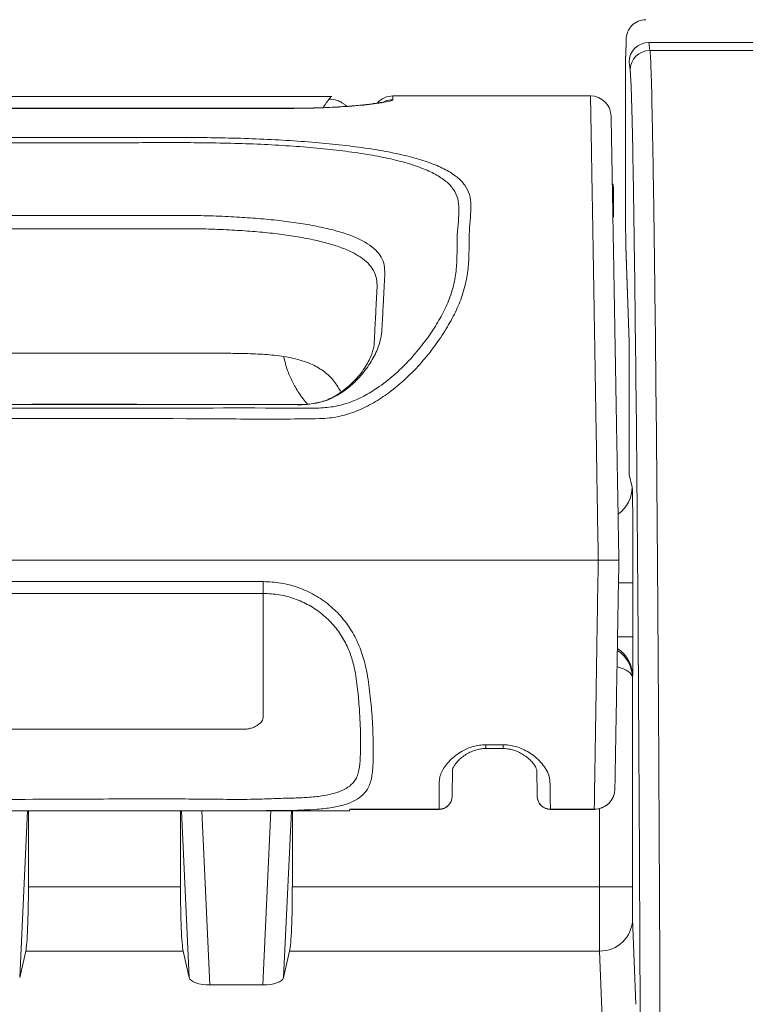
# Model space of a CAD drawing. Units: millimetres. Extents: x 0 to 3879, y 0 to 1540.
# Drawn here: x 1157 to 1185, y 582 to 621 of the extents above; entities that cross this region are included whole.
import ezdxf

# ---------------------------------------------------------------- set-up
doc = ezdxf.new("R2010")
doc.units = ezdxf.units.MM
doc.header["$LTSCALE"] = 5.5
doc.layers.add('AM_5', color=3, linetype='Continuous', lineweight=25)
doc.layers.add('TK1', color=7, linetype='Continuous', lineweight=25)
doc.styles.get("Standard").update_dxf_attribs({"font": 'ISOCP.SHX', "bigfont": 'EXTFONT.SHX'})
doc.dimstyles.new('AM_JIS$0', dxfattribs={"dimtxt": 3.5, "dimasz": 2.5, "dimexe": 1, "dimexo": 1, "dimgap": 1.5, "dimtad": 3, "dimdsep": 46, "dimtxsty": 'STANDARD', "dimblk": 'OPEN30', "dimcen": 0, "dimclrd": 256, "dimclre": 256, "dimclrt": 2, "dimadec": 0, "dimazin": 2, "dimtp": 0.1, "dimtm": 0.1, "dimtfac": 0.71, "dimtmove": 0, "dimatfit": 3, "dimldrblk": 'OPEN30', "dimfxl": 1, "dimlwd": -1, "dimlwe": -1, "dimarcsym": 0})

# ---------------------------------------------------------------- blocks, each defined once
blk = doc.blocks.new('_Open30')
at = {"color": 0, "linetype": 'ByBlock', "lineweight": -2}
for p, q in [((-1, 0.2679), (0, 0)), ((0, 0), (-1, -0.2679)), ((0, 0), (-1, 0))]:
    blk.add_line(p, q, dxfattribs=at)
blk = doc.blocks.new('*D7')
at = {"layer": 'AM_5', "linetype": 'ByBlock'}
for p, q in [((1063.796, 587.295), (1063.796, 746.923)), ((1490.796, 587.295), (1490.796, 746.923)), ((1077.546, 741.423), (1477.046, 741.423))]:
    blk.add_line(p, q, dxfattribs=at)
at = {"layer": 'Defpoints', "color": 0}
for p in [(1490.796, 741.423), (1063.796, 581.795), (1490.796, 581.795)]:
    blk.add_point(p, dxfattribs=at)
at = {"layer": 'AM_5', "xscale": 13.75, "yscale": 13.75, "zscale": 13.75, "rotation": 180}
blk.add_blockref('_Open30', (1063.796, 741.423), dxfattribs=at)
at = {"layer": 'AM_5', "xscale": 13.75, "yscale": 13.75, "zscale": 13.75}
blk.add_blockref('_Open30', (1490.796, 741.423), dxfattribs=at)
at = {"layer": 'AM_5', "color": 2, "insert": (1277.296, 759.3), "char_height": 19.25, "attachment_point": 5}
blk.add_mtext('427', dxfattribs=at)

msp = doc.modelspace()

# ---------------------------------------------------------------- linework, layer by layer
at = {"layer": 'TK1', "color": 7, "linetype": 'Continuous', "lineweight": 15}
for p, q in [((1181.0314, 619.7068), (1181.0313, 619.7068)), ((1181.0314, 619.7068), (1181.0761, 619.3932)), ((1181.0314, 619.7068), (1223.6616, 619.7068)), ((1186.9216, 619.3932), (1181.0761, 619.3932)), ((1180.1254, 618.987), (1180.1254, 614.1555)), ((1180.3071, 618.6256), (1180.2623, 618.9394)), ((1168.7225, 617.6123), (1140.7868, 617.6123)), ((1178.7671, 617.63), (1171.0924, 617.63)), ((1171.0924, 617.6163), (1171.0924, 617.6144)), ((1167.1088, 617.1488), (1142.4004, 617.1488)), ((1167.1088, 617.146), (1142.4004, 617.146)), ((1179.6561, 614.0301), (1179.6659, 612.9117)), ((1154.7546, 612.9809), (1161.6259, 612.9809)), ((1161.6259, 612.9809), (1162.9088, 612.9807)), ((1162.9139, 612.4632), (1161.6246, 612.4634)), ((1180.1411, 611.8026), (1180.2627, 608.0713)), ((1180.1411, 611.8026), (1180.1415, 611.7775)), ((1180.1415, 611.7775), (1180.2627, 608.0578)), ((1180.2627, 608.0713), (1180.2627, 602.9155)), ((1162.6604, 607.6257), (1146.8489, 607.6257)), ((1162.6604, 607.6257), (1164.1953, 607.6257)), ((1165.5919, 605.6313), (1164.6937, 605.6313)), ((1166.5058, 605.6313), (1165.5919, 605.6313)), ((1167.3736, 605.6307), (1166.5058, 605.6313)), ((1180.2627, 602.9155), (1180.3856, 602.4234)), ((1179.0679, 599.5824), (1130.4413, 599.5824)), ((1143.4584, 598.7518), (1166.0509, 598.7518)), ((1180.4169, 598.7084), (1180.4169, 596.6078)), ((1166.0508, 598.292), (1143.4584, 598.292)), ((1180.404, 595.0705), (1180.3923, 595.0239)), ((1180.3923, 595.0239), (1180.3923, 586.8847)), ((1154.7546, 593.0084), (1165.2497, 593.0084)), ((1174.696, 592.4092), (1175.3731, 592.4092)), ((1174.696, 592.2605), (1175.3731, 592.2605)), ((1176.6962, 590.4005), (1176.6962, 590.4013)), ((1163.7893, 589.8452), (1148.9633, 589.8452)), ((1156.927, 586.8847), (1156.927, 589.8452)), ((1162.8368, 589.8452), (1162.8368, 586.8847)), ((1169.4088, 589.8452), (1164.952, 589.8452)), ((1167.1815, 589.8452), (1167.1815, 586.8847)), ((1169.4088, 589.8452), (1169.4119, 589.9041)), ((1169.4115, 589.8968), (1172.8809, 589.8968)), ((1169.4119, 589.9041), (1172.8809, 589.9041)), ((1177.2088, 589.9041), (1178.9129, 589.9041)), ((1177.2089, 589.8968), (1178.9128, 589.8968)), ((1156.927, 586.8847), (1162.8368, 586.8847)), ((1167.1815, 586.8847), (1179.1106, 586.8847)), ((1179.1106, 586.8847), (1180.3923, 586.8847)), ((1180.401, 585.6357), (1180.5264, 582.3196)), ((1156.5888, 583.3564), (1156.8228, 584.3867)), ((1162.9409, 584.3867), (1156.8228, 584.3867)), ((1163.175, 583.3564), (1162.9409, 584.3867)), ((1166.8433, 583.3564), (1167.0773, 584.3867)), ((1179.1192, 584.3867), (1167.0773, 584.3867)), ((1179.2447, 581.0706), (1179.1192, 584.3867)), ((1166.0385, 583.0708), (1163.9797, 583.0708))]:
    msp.add_line(p, q, dxfattribs=at)
at = {"layer": 'TK1', "color": 8, "linetype": 'Continuous', "lineweight": 15}
for p, q in [((1167.1088, 617.1488), (1167.1088, 617.146)), ((1164.6937, 605.633), (1164.6937, 605.6313)), ((1165.5919, 605.633), (1165.5919, 605.6313)), ((1166.5058, 605.6331), (1166.5058, 605.6313)), ((1167.3737, 605.6324), (1167.3736, 605.6307)), ((1180.4169, 598.7084), (1179.8671, 598.7084)), ((1180.4169, 596.6078), (1179.8309, 596.6078)), ((1174.696, 592.4092), (1174.696, 592.2605)), ((1175.3731, 592.4092), (1175.3731, 592.2605)), ((1156.889, 589.8452), (1156.5888, 583.3564)), ((1163.175, 583.3564), (1162.8747, 589.8452)), ((1163.6663, 589.8452), (1163.9797, 583.0708)), ((1166.0385, 583.0708), (1166.3519, 589.8452)), ((1167.1435, 589.8452), (1166.8433, 583.3564)), ((1172.8809, 589.8968), (1172.8809, 589.9041)), ((1177.2088, 589.9041), (1177.2089, 589.8968)), ((1178.9128, 589.8968), (1178.9129, 589.9041)), ((1179.1106, 586.8847), (1179.1106, 589.9216))]:
    msp.add_line(p, q, dxfattribs=at)
at = {"layer": 'TK1', "color": 7, "linetype": 'Continuous', "lineweight": 15, "flags": 128}
for points in [[(1180.1528, 619.8167), (1180.1477, 619.6626), (1180.1373, 619.3464), (1180.1254, 618.987)], [(1180.1532, 619.8432), (1180.1482, 619.691), (1180.1257, 619.0108)], [(1161.6246, 612.4634), (1158.1901, 612.4634), (1154.7546, 612.4634)], [(1164.6937, 605.6313), (1163.9246, 605.6313), (1159.7242, 605.6313), (1154.7546, 605.6313)]]:
    msp.add_lwpolyline(points, dxfattribs=at)
at = {"layer": 'TK1', "color": 8, "linetype": 'Continuous', "lineweight": 15, "flags": 128}
msp.add_lwpolyline([(1170.3273, 617.3288), (1170.336, 617.33), (1170.4416, 617.3352)], dxfattribs=at)
at = {"layer": 'TK1', "color": 7, "linetype": 'Continuous', "lineweight": 15}
for centre, radius, start, end in [((1181.0759, 618.6244), 0.7688, 89.9836, 179.91098), ((1171.0925, 616.828), 0.8012, 90.16515, 138.29569), ((1178.7669, 616.8288), 0.8011, 1.04057, 90.10038), ((1178.9159, 590.7022), 0.7982, 269.78415, 358.79957), ((1178.9128, 590.6979), 0.8011, 270.0897, 359), ((1172.8828, 590.4149), 0.5109, 269.79053, 359.29636), ((1172.8809, 590.4095), 0.5127, 270.16758, 359.5), ((1177.2069, 590.4149), 0.5108, 181.2013, 270.21443), ((1177.2089, 590.4095), 0.5127, 181, 270.38715), ((1179.1325, 585.6552), 1.2686, 269.39923, 359.11696)]:
    msp.add_arc(centre, radius, start, end, dxfattribs=at)
at = {"layer": 'TK1', "color": 8, "linetype": 'Continuous', "lineweight": 15}
for centre, radius, start, end in [((1171.0912, 616.6821), 0.8018, 89.99749, 113.71572), ((1179.1044, 602.424), 1.2813, 305.62126, 359.97437), ((1179.1226, 595.0699), 1.2814, 0.02763, 56.88649)]:
    msp.add_arc(centre, radius, start, end, dxfattribs=at)
at = {"layer": 'TK1', "color": 7, "linetype": 'Continuous', "lineweight": 15}
for centre, major_axis, ratio, start_param, end_param in [((1181.0313, 618.9394), (0.7623, 0.1019), 0.9978303, 1.4381771, 3.0083647), ((1178.6307, 614.0211), (-0.009, 1.0337), 0.9919389, 4.712389, 4.8946317), ((1180.3845, 598.7084), (0, 3.7173), 0.0087269, 4.712389, 6.2482787), ((1180.4035, 596.6078), (0, 1.5382), 0.0087269, 3.1764992, 4.712389), ((1156.7926, 586.8847), (0, 2.5636), 0.0524078, 3.3683401, 4.712389), ((1162.9711, 586.8847), (0, 2.5636), 0.0524078, 1.5707963, 2.9148452), ((1167.0471, 586.8847), (0, 2.5636), 0.0524078, 3.3683401, 4.712389), ((1179.1218, 586.8847), (0, 2.5636), 0.0043634, 1.5707963, 2.9148452), ((1180.4035, 586.8847), (0, 1.2818), 0.0087269, 1.5707963, 2.9148452), ((1163.9424, 583.368), (0.7704, -0.0169), 0.3851705, 3.2377161, 4.7692674), ((1166.0758, 583.368), (0.7704, 0.0169), 0.3851705, 4.6555105, 6.1870618)]:
    msp.add_ellipse(centre, major_axis=major_axis, ratio=ratio, start_param=start_param, end_param=end_param, dxfattribs=at)
at = {"layer": 'TK1', "color": 8, "linetype": 'Continuous', "lineweight": 15}
for centre, major_axis, ratio, start_param, end_param in [((1178.6307, 614.0211), (1.0254, 0.0089), 0.2847584, 0, 0.1770763), ((1179.1106, 595.0239), (1.2718, -0.1623), 0.9854793, 0.1287746, 1.1084088), ((1179.1106, 595.0239), (1.2818, -0.0051), 0.3862562, 0.010257, 0.9952132)]:
    msp.add_ellipse(centre, major_axis=major_axis, ratio=ratio, start_param=start_param, end_param=end_param, dxfattribs=at)
at = {"layer": 'TK1', "color": 7, "linetype": 'Continuous', "lineweight": 15}
for points, knots in [([(1180.9155, 620.5928), (1180.8137, 620.592), (1180.714, 620.571), (1180.5286, 620.4917), (1180.444, 620.4335), (1180.3039, 620.2901), (1180.2477, 620.2039), (1180.1725, 620.0187), (1180.1527, 619.9166), (1180.1528, 619.8167)], [0, 0, 0, 0, 0.25, 0.25, 0.5, 0.5, 0.75, 0.75, 1, 1, 1, 1]), ([(1181.0761, 619.3932), (1181.0782, 619.3782), (1181.0803, 619.3596), (1181.0845, 619.3158), (1181.0907, 619.2403), (1181.097, 619.1355), (1181.1093, 618.8888), (1181.1176, 618.6742), (1181.142, 617.9005), (1181.1577, 617.2205), (1181.1883, 615.632), (1181.2033, 614.7229), (1181.2253, 613.2459), (1181.2326, 612.7349), (1181.2469, 611.6868), (1181.2539, 611.1483), (1181.2886, 608.3819), (1181.3144, 605.9325), (1181.3503, 601.8854), (1181.3617, 600.4743), (1181.3782, 598.2632), (1181.3836, 597.5104), (1181.3941, 595.9732), (1181.3992, 595.1868), (1181.4241, 591.2002), (1181.4414, 587.8625), (1181.4642, 582.674), (1181.4713, 580.9143), (1181.4844, 577.3375), (1181.4905, 575.5204), (1181.4988, 572.7509), (1181.5014, 571.8204), (1181.5065, 569.9443), (1181.5088, 568.9988), (1181.5155, 566.1509), (1181.5193, 564.237), (1181.5257, 560.3819), (1181.5282, 558.4375), (1181.5317, 554.525), (1181.5327, 552.5633), (1181.5327, 550.595)], [0, 0, 0, 0, 0.0078125, 0.0078125, 0.015625, 0.03125, 0.03125, 0.0625, 0.0625, 0.125, 0.125, 0.1875, 0.1875, 0.21875, 0.21875, 0.25, 0.25, 0.375, 0.375, 0.4375, 0.4375, 0.46875, 0.46875, 0.5, 0.5, 0.625, 0.625, 0.6875, 0.6875, 0.75, 0.75, 0.78125, 0.78125, 0.8125, 0.8125, 0.875, 0.875, 0.9375, 0.9375, 1, 1, 1, 1]), ([(1180.1296, 619.01), (1180.1276, 619.004), (1180.1251, 618.9965), (1180.1253, 618.9887), (1180.1254, 618.987)], [0, 0, 0, 0, 0.7852353, 1, 1, 1, 1]), ([(1180.7636, 550.595), (1180.7636, 552.5464), (1180.7626, 554.4802), (1180.7592, 558.3202), (1180.7567, 560.2264), (1180.7504, 564.0151), (1180.7466, 565.8977), (1180.74, 568.7052), (1180.7376, 569.64), (1180.7326, 571.4955), (1180.73, 572.4158), (1180.7217, 575.155), (1180.7157, 576.9523), (1180.7027, 580.4903), (1180.6956, 582.231), (1180.673, 587.364), (1180.6557, 590.6666), (1180.6309, 594.612), (1180.6258, 595.3911), (1180.6153, 596.9137), (1180.61, 597.6594), (1180.5935, 599.8498), (1180.5821, 601.2478), (1180.5463, 605.2576), (1180.5205, 607.6849), (1180.4859, 610.427), (1180.4789, 610.9608), (1180.4646, 611.9999), (1180.4574, 612.5064), (1180.4354, 613.9724), (1180.4204, 614.8761), (1180.3897, 616.4574), (1180.3738, 617.1356), (1180.3492, 617.9081), (1180.3408, 618.1226), (1180.3241, 618.4511), (1180.3156, 618.5657), (1180.3071, 618.6256)], [0, 0, 0, 0, 0.0625, 0.0625, 0.125, 0.125, 0.1875, 0.1875, 0.21875, 0.21875, 0.25, 0.25, 0.3125, 0.3125, 0.375, 0.375, 0.5, 0.5, 0.53125, 0.53125, 0.5625, 0.5625, 0.625, 0.625, 0.75, 0.75, 0.78125, 0.78125, 0.8125, 0.8125, 0.875, 0.875, 0.9375, 0.9375, 0.96875, 0.96875, 1, 1, 1, 1]), ([(1168.6085, 617.506), (1168.6148, 617.5145), (1168.652, 617.5654), (1168.6875, 617.6027), (1168.6961, 617.6063), (1168.6996, 617.6077)], [0, 0, 0, 0, 0.1057352, 0.6292079, 1, 1, 1, 1]), ([(1169.3111, 617.2251), (1169.3031, 617.231), (1169.2898, 617.2408), (1169.2441, 617.2716), (1169.2027, 617.3001), (1169.1557, 617.3325), (1169.0663, 617.395), (1168.892, 617.4836), (1168.7172, 617.4997), (1168.6116, 617.5095)], [0, 0, 0, 0, 0.1273291, 0.21268, 0.2868159, 0.3531742, 0.4202712, 0.6499418, 1, 1, 1, 1]), ([(1170.7742, 617.404), (1170.7747, 617.4042), (1170.7794, 617.4057), (1170.7563, 617.3992), (1170.701, 617.3879), (1170.5957, 617.3691), (1170.4691, 617.3492), (1170.3668, 617.3347), (1170.3252, 617.3288)], [0, 0, 0, 0, 0.0198705, 0.1684317, 0.3519492, 0.5649869, 0.8231153, 1, 1, 1, 1]), ([(1171.0912, 617.4839), (1171.0819, 617.4729), (1171.0585, 617.4453), (1170.8465, 617.3956), (1170.5777, 617.3555), (1170.4416, 617.3352)], [0, 0, 0, 0, 0.2453609, 0.617779, 1, 1, 1, 1]), ([(1170.4416, 617.3352), (1170.3216, 617.3192), (1170.09, 617.2882), (1169.6305, 617.2436), (1169.1475, 617.2075), (1168.6493, 617.1801), (1168.1654, 617.1612), (1167.6466, 617.1486), (1167.288, 617.1469), (1167.1088, 617.146)], [0, 0, 0, 0, 0.1803577, 0.3478773, 0.5151578, 0.6361662, 0.7570713, 0.8785651, 1, 1, 1, 1]), ([(1170.3272, 617.3284), (1170.3134, 617.3263), (1170.2405, 617.3152), (1170.0679, 617.2941), (1169.8109, 617.2666), (1169.5285, 617.2412), (1169.2256, 617.2179), (1168.9035, 617.1976), (1168.5546, 617.1798), (1168.1965, 617.1659), (1167.8356, 617.1559), (1167.4753, 617.1506), (1167.2327, 617.1483), (1167.1114, 617.1491), (1167.109, 617.1491)], [0, 0, 0, 0, 0.0268917, 0.1417253, 0.2537556, 0.362667, 0.4565257, 0.55658, 0.6526666, 0.74471, 0.8323993, 0.9158982, 0.9982855, 1, 1, 1, 1]), ([(1179.5681, 616.8336), (1179.5679, 616.8397), (1179.5675, 616.8679), (1179.5695, 616.7523), (1179.5736, 616.5167), (1179.5794, 616.1825), (1179.5859, 615.8136), (1179.5931, 615.3977), (1179.6021, 614.8817), (1179.6134, 614.2372), (1179.6251, 613.5656), (1179.6365, 612.9117), (1179.6469, 612.3148), (1179.6592, 611.6116), (1179.6737, 610.7821), (1179.6899, 609.8503), (1179.708, 608.8157), (1179.7272, 607.714), (1179.7464, 606.6153), (1179.7649, 605.5572), (1179.7824, 604.5566), (1179.8006, 603.5093), (1179.8213, 602.3261), (1179.8443, 601.0092), (1179.8609, 600.0582), (1179.8692, 599.5824)], [0, 0, 0, 0, 0.0221971, 0.1019057, 0.1816468, 0.261347, 0.3263204, 0.3913705, 0.4563935, 0.5213388, 0.586224, 0.6210119, 0.6559734, 0.6908891, 0.7256433, 0.7602565, 0.7905833, 0.8209979, 0.8513473, 0.8742161, 0.8971816, 0.9200783, 0.9428527, 0.9714118, 1, 1, 1, 1]), ([(1154.7546, 616.0124), (1155.2674, 616.0124), (1157.831, 616.0123), (1160.774, 616.0136), (1163.5842, 616.0122), (1164.7512, 615.9969), (1165.928, 615.9579), (1167.0999, 615.8969), (1168.2222, 615.8129), (1169.2778, 615.7048), (1170.2557, 615.5721), (1171.1434, 615.4136), (1171.9261, 615.2275), (1172.5993, 615.0129), (1173.1594, 614.7665), (1173.5937, 614.4853), (1173.9023, 614.1661), (1174.0836, 613.8022), (1174.1315, 613.3878), (1174.103, 612.9169), (1174.0539, 612.4052), (1174.0495, 611.8481), (1174.0427, 611.2504), (1173.9794, 610.5919), (1173.8143, 609.9121), (1173.531, 609.2325), (1173.172, 608.5757), (1172.7311, 607.9171), (1172.2159, 607.2689), (1171.6236, 606.6513), (1170.9941, 606.1225), (1170.3463, 605.6926), (1169.7122, 605.3767), (1169.0456, 605.1638), (1168.5481, 605.0948), (1167.416, 605.0667), (1165.6497, 605.0657), (1161.1571, 605.0987), (1157.5252, 605.0896), (1154.7546, 605.0826)], [0, 0, 0, 0, 0.0276025, 0.1380124, 0.1584539, 0.178863, 0.2009354, 0.2230779, 0.2451481, 0.2672766, 0.289477, 0.3116062, 0.3337457, 0.3559554, 0.378097, 0.4006588, 0.4232909, 0.4458563, 0.4692092, 0.4926124, 0.5160022, 0.5370188, 0.558116, 0.5791143, 0.5999949, 0.6175402, 0.6351514, 0.6527151, 0.6699219, 0.6871733, 0.7043472, 0.7177991, 0.7312306, 0.7435158, 0.7557789, 0.758123, 0.8044831, 0.8508513, 1, 1, 1, 1]), ([(1154.7546, 605.4953), (1156.9222, 605.4938), (1161.2573, 605.4909), (1165.7453, 605.5042), (1168.2734, 605.492), (1168.8437, 605.5444), (1169.4586, 605.7172), (1170.033, 605.9876), (1170.628, 606.3613), (1171.2162, 606.8346), (1171.7782, 607.3985), (1172.2726, 607.9939), (1172.703, 608.6024), (1173.0579, 609.2141), (1173.3448, 609.8583), (1173.5139, 610.5114), (1173.5775, 611.1483), (1173.5819, 611.7257), (1173.5843, 612.2666), (1173.6351, 612.7679), (1173.6683, 613.2335), (1173.6293, 613.6432), (1173.4605, 614.002), (1173.1686, 614.3145), (1172.755, 614.5904), (1172.2196, 614.8322), (1171.5747, 615.043), (1170.824, 615.2258), (1169.9721, 615.3815), (1169.0331, 615.5118), (1168.0194, 615.6177), (1166.9413, 615.6997), (1165.8157, 615.7592), (1164.6674, 615.7966), (1163.5124, 615.8131), (1162.3641, 615.8162), (1161.215, 615.8123), (1158.6782, 615.8075), (1156.5248, 615.809), (1154.7546, 615.8103)], [0, 0, 0, 0, 0.1204113, 0.2408196, 0.249269, 0.260883, 0.2724768, 0.284679, 0.2969018, 0.3133037, 0.3297877, 0.3462327, 0.3632034, 0.3802196, 0.3971678, 0.4180455, 0.4390562, 0.4601864, 0.4812281, 0.504902, 0.5285881, 0.5522247, 0.5745511, 0.5969454, 0.6192691, 0.6411928, 0.663185, 0.6851072, 0.7070255, 0.7290151, 0.750933, 0.7728011, 0.7947414, 0.8166122, 0.8378222, 0.8590762, 0.880384, 0.9016673, 1, 1, 1, 1]), ([(1180.1254, 614.1555), (1180.1254, 613.8873), (1180.1258, 613.6265), (1180.1273, 613.1195), (1180.1284, 612.8856), (1180.1312, 612.4614), (1180.1329, 612.2794), (1180.1368, 611.9826), (1180.1389, 611.872), (1180.1411, 611.8026)], [0, 0, 0, 0, 0.25, 0.25, 0.5, 0.5, 0.75, 0.75, 1, 1, 1, 1]), ([(1162.9088, 612.9807), (1163.2283, 612.9796), (1163.8672, 612.9774), (1164.7876, 612.9368), (1165.658, 612.8841), (1166.4693, 612.811), (1167.2427, 612.7172), (1167.9638, 612.6007), (1168.6229, 612.4607), (1169.2098, 612.2962), (1169.7113, 612.1052), (1170.1227, 611.8868), (1170.4391, 611.6394), (1170.6495, 611.3631), (1170.7682, 611.0589), (1170.7717, 610.8206), (1170.7735, 610.7017)], [0, 0, 0, 0, 0.0735537, 0.1471131, 0.2151463, 0.2834088, 0.3514436, 0.4217277, 0.4922603, 0.5625542, 0.6348067, 0.7073139, 0.7795854, 0.8529643, 0.9265793, 1, 1, 1, 1]), ([(1170.4744, 610.1765), (1170.4723, 610.2986), (1170.4683, 610.5431), (1170.3469, 610.8494), (1170.1388, 611.1272), (1169.8313, 611.3771), (1169.4328, 611.5973), (1168.9491, 611.7895), (1168.3845, 611.9546), (1167.7514, 612.0945), (1167.0595, 612.2105), (1166.3181, 612.3031), (1165.5408, 612.3746), (1164.708, 612.425), (1163.8287, 612.4637), (1163.2188, 612.4633), (1162.9139, 612.4632)], [0, 0, 0, 0, 0.072779, 0.1458069, 0.2186092, 0.2909174, 0.3634608, 0.4357525, 0.5062449, 0.5769754, 0.6474595, 0.7157785, 0.7843227, 0.8526399, 0.9263287, 1, 1, 1, 1]), ([(1170.7735, 610.7017), (1170.7628, 610.494), (1170.7418, 610.0841), (1170.7099, 609.4658), (1170.6816, 608.9032), (1170.6624, 608.607), (1170.6528, 608.4589)], [0, 0, 0, 0, 0.3382086, 0.6676754, 0.8337988, 1, 1, 1, 1]), ([(1170.3602, 607.9973), (1170.3713, 608.2093), (1170.3935, 608.6331), (1170.4243, 609.2211), (1170.451, 609.7302), (1170.4666, 610.0277), (1170.4744, 610.1765)], [0, 0, 0, 0, 0.2484938, 0.4967535, 0.7483494, 1, 1, 1, 1]), ([(1170.6528, 608.4589), (1170.6393, 608.3498), (1170.6121, 608.1316), (1170.4742, 607.7242), (1170.2237, 607.2382), (1169.8454, 606.7409), (1169.4144, 606.3206), (1169.0069, 606.0281), (1168.6024, 605.8239), (1168.221, 605.6953), (1167.8026, 605.6381), (1167.5169, 605.6332), (1167.3736, 605.6307)], [0, 0, 0, 0, 0.0943805, 0.1887799, 0.3398949, 0.4909819, 0.6018844, 0.7125569, 0.783454, 0.8541661, 0.9269048, 1, 1, 1, 1]), ([(1170.3617, 607.9969), (1170.3604, 607.9753), (1170.3567, 607.9164), (1170.3287, 607.7777), (1170.2696, 607.5864), (1170.1715, 607.3617), (1170.0289, 607.1071), (1169.8451, 606.8444), (1169.6197, 606.5814), (1169.3674, 606.3379), (1169.1042, 606.1289), (1168.8421, 605.9616), (1168.5808, 605.8321), (1168.3227, 605.7383), (1168.0546, 605.6748), (1167.7663, 605.6376), (1167.5341, 605.622), (1167.4015, 605.6218), (1167.3738, 605.6217)], [0, 0, 0, 0, 0.0342083, 0.0930497, 0.1610952, 0.2414298, 0.3231901, 0.408113, 0.4925696, 0.5760458, 0.6490179, 0.7145785, 0.7734634, 0.8269604, 0.8754893, 0.9289978, 0.9851247, 1, 1, 1, 1]), ([(1164.1953, 607.6257), (1164.4599, 607.6255), (1164.9898, 607.625), (1165.7529, 607.6061), (1166.5089, 607.5539), (1167.2346, 607.4436), (1167.8686, 607.2502), (1168.3748, 606.9666), (1168.7687, 606.6198), (1168.9583, 606.3097), (1169.0511, 606.158)], [0, 0, 0, 0, 0.1259807, 0.2523233, 0.3782025, 0.5187682, 0.6591651, 0.7744692, 0.8896876, 1, 1, 1, 1]), ([(1164.6937, 605.6359), (1163.432, 605.6383), (1160.119, 605.6445), (1156.8059, 605.6413), (1154.7546, 605.6393)], [0, 0, 0, 0, 0.3808324, 1, 1, 1, 1]), ([(1165.5919, 605.6332), (1165.3824, 605.6331), (1165.083, 605.6329), (1164.7836, 605.633), (1164.6937, 605.633)], [0, 0, 0, 0, 0.6997991, 1, 1, 1, 1]), ([(1167.3735, 605.6406), (1167.1581, 605.6366), (1166.8689, 605.6313), (1166.5797, 605.6325), (1166.5058, 605.6329)], [0, 0, 0, 0, 0.7447222, 1, 1, 1, 1]), ([(1178.9129, 589.9041), (1178.9137, 589.9545), (1178.9153, 590.0555), (1178.9199, 590.3485), (1178.926, 590.7358), (1178.9338, 591.2224), (1178.9429, 591.7949), (1178.9529, 592.4243), (1178.9635, 593.095), (1178.9745, 593.7942), (1178.9861, 594.5455), (1178.9985, 595.3449), (1179.0115, 596.1749), (1179.025, 597.0305), (1179.0401, 597.9015), (1179.0514, 598.7552), (1179.0679, 599.3157), (1179.0679, 599.5824), (1179.0679, 599.5824)], [0, 0, 0, 0, 0.0721233, 0.1445, 0.2166505, 0.2882736, 0.3601077, 0.4317271, 0.4950787, 0.5585862, 0.621861, 0.6849707, 0.748327, 0.8115656, 0.8763599, 0.9411799, 0.9999956, 1, 1, 1, 1]), ([(1179.8692, 599.5824), (1179.8603, 599.5824), (1179.8426, 599.5824), (1179.7045, 599.5824), (1179.5012, 599.5824), (1179.2881, 599.5824), (1179.14, 599.5824), (1179.0809, 599.5824), (1179.0679, 599.5824)], [0, 0, 0, 0, 0.2146207, 0.4292427, 0.6438758, 0.8585397, 0.9688965, 1, 1, 1, 1]), ([(1179.8692, 599.5824), (1179.862, 599.1715), (1179.8476, 598.3483), (1179.8266, 597.1442), (1179.8096, 596.1667), (1179.7967, 595.4276), (1179.7873, 594.8899), (1179.7784, 594.3817), (1179.7671, 593.7361), (1179.7564, 593.1236), (1179.7466, 592.5579), (1179.7394, 592.1464), (1179.7329, 591.7751), (1179.7259, 591.3759), (1179.7194, 590.9997), (1179.7154, 590.7745), (1179.7142, 590.7041), (1179.7139, 590.6855)], [0, 0, 0, 0, 0.0989918, 0.198319, 0.2906057, 0.337888, 0.3851612, 0.4311115, 0.4770717, 0.5715578, 0.624342, 0.6771286, 0.7313411, 0.7855529, 0.8753291, 0.9669942, 1, 1, 1, 1]), ([(1166.0509, 598.7518), (1166.0509, 598.7028), (1166.0509, 598.6049), (1166.0509, 598.4721), (1166.0509, 598.3603), (1166.0508, 598.3148), (1166.0508, 598.292)], [0, 0, 0, 0, 0.2500039, 0.5000029, 0.7499944, 1, 1, 1, 1]), ([(1154.7546, 590.2766), (1156.3185, 590.2839), (1158.9446, 590.2963), (1161.9255, 590.3078), (1163.6968, 590.2962), (1164.7591, 590.283), (1165.7153, 590.2842), (1166.5596, 590.323), (1167.241, 590.3343), (1167.8607, 590.3643), (1168.3858, 590.4204), (1168.8374, 590.516), (1169.2029, 590.6557), (1169.49, 590.851), (1169.6625, 591.0749), (1169.7493, 591.3146), (1169.8062, 591.6207), (1169.8388, 592.1277), (1169.8366, 592.7534), (1169.8118, 593.3889), (1169.7763, 593.9684), (1169.7238, 594.5367), (1169.6508, 595.0784), (1169.5646, 595.5374), (1169.4108, 596.0461), (1169.1504, 596.577), (1168.794, 597.0714), (1168.3531, 597.4981), (1167.8367, 597.8478), (1167.2723, 598.0986), (1166.6699, 598.2625), (1166.2592, 598.2821), (1166.0508, 598.292)], [0, 0, 0, 0, 0.1711858, 0.2874756, 0.326283, 0.365087, 0.4038215, 0.430771, 0.458553, 0.4830871, 0.5081829, 0.5308623, 0.5540951, 0.5768546, 0.6003021, 0.6156461, 0.6310055, 0.6624199, 0.7083292, 0.7317708, 0.7552088, 0.7880683, 0.8048543, 0.8216282, 0.8430693, 0.865193, 0.8871553, 0.9098617, 0.932138, 0.9551054, 0.977229, 1, 1, 1, 1]), ([(1166.0508, 596.7863), (1166.0508, 596.9797), (1166.0508, 597.3719), (1166.0508, 597.8971), (1166.0508, 598.1697), (1166.0508, 598.2838), (1166.0508, 598.292)], [0, 0, 0, 0, 0.3066517, 0.6219429, 0.9727597, 1, 1, 1, 1]), ([(1166.0508, 593.5038), (1166.0508, 593.7382), (1166.0508, 594.2049), (1166.0508, 594.9721), (1166.0508, 595.8598), (1166.0508, 596.485), (1166.0508, 596.7863)], [0, 0, 0, 0, 0.2663977, 0.530513, 0.7737206, 1, 1, 1, 1]), ([(1165.2497, 593.0084), (1165.3035, 593.0102), (1165.4107, 593.0138), (1165.5648, 593.0453), (1165.7074, 593.0966), (1165.8665, 593.1855), (1166.02, 593.3201), (1166.0406, 593.4427), (1166.0508, 593.5038)], [0, 0, 0, 0, 0.1202747, 0.2392841, 0.3640029, 0.5012019, 0.7509824, 1, 1, 1, 1]), ([(1172.8897, 590.9761), (1172.8957, 591.0409), (1172.9075, 591.1704), (1172.9922, 591.3775), (1173.1218, 591.588), (1173.2972, 591.7944), (1173.5155, 591.9903), (1173.8065, 592.1867), (1174.1267, 592.3265), (1174.4464, 592.3982), (1174.6128, 592.4055), (1174.696, 592.4092)], [0, 0, 0, 0, 0.1174931, 0.2350203, 0.3519843, 0.4689225, 0.5819122, 0.694749, 0.8475907, 0.9238339, 1, 1, 1, 1]), ([(1173.4032, 591.4224), (1173.4031, 591.4255), (1173.4029, 591.4335), (1173.4183, 591.495), (1173.4665, 591.5912), (1173.5515, 591.7112), (1173.6753, 591.8431), (1173.8369, 591.976), (1174.021, 592.0899), (1174.2113, 592.1753), (1174.4006, 592.2309), (1174.564, 592.2597), (1174.6646, 592.2575), (1174.696, 592.2569)], [0, 0, 0, 0, 0.0643246, 0.1701397, 0.27484, 0.3829828, 0.4950403, 0.6094667, 0.7199402, 0.807939, 0.8845489, 0.9639718, 1, 1, 1, 1]), ([(1175.373, 592.2573), (1175.4156, 592.2574), (1175.5222, 592.2575), (1175.6912, 592.2256), (1175.8766, 592.1685), (1176.0577, 592.0851), (1176.2315, 591.9779), (1176.3893, 591.8517), (1176.5197, 591.7172), (1176.6124, 591.5891), (1176.6634, 591.4878), (1176.6782, 591.4261), (1176.6779, 591.42), (1176.6778, 591.4179)], [0, 0, 0, 0, 0.0484495, 0.121422, 0.1999282, 0.287372, 0.3849976, 0.492565, 0.6071945, 0.723112, 0.8334885, 0.9408486, 1, 1, 1, 1]), ([(1175.3731, 592.4092), (1175.4728, 592.404), (1175.7386, 592.39), (1176.0857, 592.272), (1176.3862, 592.1091), (1176.6293, 591.932), (1176.8467, 591.7228), (1177.0312, 591.478), (1177.1612, 591.2232), (1177.1812, 591.0585), (1177.1912, 590.9762)], [0, 0, 0, 0, 0.0911686, 0.2429926, 0.3430675, 0.4432897, 0.5733118, 0.7034205, 0.8517514, 1, 1, 1, 1]), ([(1173.4024, 591.4174), (1173.4013, 591.2937), (1173.3992, 591.0462), (1173.3967, 590.7576), (1173.3947, 590.5312), (1173.394, 590.4495), (1173.3936, 590.4087)], [0, 0, 0, 0, 0.2450939, 0.49017, 0.7450944, 1, 1, 1, 1]), ([(1176.6962, 590.4042), (1176.6955, 590.4431), (1176.6941, 590.521), (1176.6903, 590.7395), (1176.6853, 591.0274), (1176.6808, 591.2845), (1176.6786, 591.4131)], [0, 0, 0, 0, 0.2449436, 0.4899046, 0.7449404, 1, 1, 1, 1]), ([(1172.8809, 589.9041), (1172.8813, 589.9576), (1172.8823, 590.0729), (1172.8852, 590.4253), (1172.8882, 590.7914), (1172.8897, 590.9761)], [0, 0, 0, 0, 0.3005336, 0.6469288, 1, 1, 1, 1]), ([(1177.1912, 590.9762), (1177.1938, 590.8174), (1177.1994, 590.4756), (1177.2056, 590.0988), (1177.2077, 589.9694), (1177.2088, 589.9041)], [0, 0, 0, 0, 0.3004448, 0.6467724, 1, 1, 1, 1]), ([(1167.635, 589.8731), (1167.5821, 589.87), (1167.294, 589.8532), (1166.7011, 589.8488), (1165.7983, 589.8449), (1164.7974, 589.8452), (1163.7282, 589.8452), (1161.9437, 589.8456), (1158.9526, 589.8453), (1156.3182, 589.8455), (1154.7546, 589.8456)], [0, 0, 0, 0, 0.0143567, 0.0781343, 0.1440345, 0.226351, 0.3088045, 0.3912671, 0.6386844, 1, 1, 1, 1])]:
    msp.add_open_spline(points, degree=3, knots=knots, dxfattribs=at)
at = {"layer": 'TK1', "color": 8, "linetype": 'Continuous', "lineweight": 15}
for points, knots in [([(1168.3808, 617.1737), (1168.3855, 617.1812), (1168.4426, 617.2735), (1168.5266, 617.3972), (1168.5838, 617.4731), (1168.6085, 617.506)], [0, 0, 0, 0, 0.047595, 0.5882046, 1, 1, 1, 1]), ([(1171.0924, 617.6144), (1171.0924, 617.6146), (1171.0924, 617.6153), (1171.0917, 617.5357), (1171.0912, 617.4839)], [0, 0, 0, 0, 0.3491028, 1, 1, 1, 1]), ([(1179.0679, 599.5824), (1179.0679, 599.5824), (1179.0679, 599.9187), (1179.0486, 600.5919), (1179.0355, 601.5961), (1179.0174, 602.6561), (1178.9999, 603.7552), (1178.9816, 604.8738), (1178.9642, 605.9428), (1178.9455, 607.0665), (1178.9261, 608.2271), (1178.9069, 609.3866), (1178.8891, 610.4689), (1178.8729, 611.4393), (1178.8585, 612.2998), (1178.8462, 613.0303), (1178.8356, 613.6497), (1178.8262, 614.2024), (1178.8167, 614.7544), (1178.8074, 615.2921), (1178.7989, 615.7865), (1178.7901, 616.2908), (1178.7814, 616.7922), (1178.7736, 617.2427), (1178.7686, 617.5306), (1178.7663, 617.6642), (1178.7669, 617.6296), (1178.767, 617.6207)], [0, 0, 0, 0, 0.0000012, 0.0197225, 0.0394656, 0.0591686, 0.0828826, 0.1067226, 0.1306299, 0.154436, 0.1856094, 0.2168505, 0.2480019, 0.2829481, 0.3180366, 0.3532841, 0.3885749, 0.4236914, 0.4636701, 0.5170428, 0.5704365, 0.6238235, 0.710353, 0.7969721, 0.8835886, 0.9701442, 1, 1, 1, 1]), ([(1167.7763, 605.642), (1167.7158, 605.7142), (1167.594, 605.8597), (1167.437, 606.0819), (1167.3, 606.3017), (1167.1831, 606.5165), (1167.0805, 606.7367), (1166.9514, 607.0548), (1166.892, 607.3105), (1166.8509, 607.4874)], [0, 0, 0, 0, 0.1353575, 0.2724706, 0.3904727, 0.5073742, 0.62359, 0.7395398, 1, 1, 1, 1]), ([(1166.0509, 598.7518), (1166.279, 598.7411), (1166.7422, 598.7194), (1167.4157, 598.5347), (1168.0591, 598.2448), (1168.6372, 597.8458), (1169.1395, 597.3467), (1169.5366, 596.7783), (1169.8332, 596.1573), (1170.0529, 595.4274), (1170.1818, 594.5992), (1170.2584, 593.8299), (1170.3002, 593.1973), (1170.3221, 592.684), (1170.3313, 592.202), (1170.3232, 591.7013), (1170.2875, 591.2042), (1170.1776, 590.7773), (1169.9442, 590.4586), (1169.6315, 590.2353), (1169.2256, 590.0724), (1168.7312, 589.9628), (1168.2001, 589.8986), (1167.8071, 589.8809), (1167.635, 589.8731)], [0, 0, 0, 0, 0.0416891, 0.0846411, 0.1268412, 0.1703757, 0.2124797, 0.2559968, 0.2972254, 0.3396124, 0.3993224, 0.460589, 0.5012902, 0.5419976, 0.5838523, 0.6257071, 0.6824156, 0.7401255, 0.7842794, 0.8296659, 0.8731549, 0.9176954, 0.9639684, 1, 1, 1, 1])]:
    msp.add_open_spline(points, degree=3, knots=knots, dxfattribs=at)

# ---------------------------------------------------------------- dimensions: what is measured, and where the dimension line sits
at = {"layer": 'AM_5'}
dim = msp.add_linear_dim(base=(1490.7958, 741.4231), p1=(1063.7958, 581.795), p2=(1490.7958, 581.795), angle=0, dimstyle='AM_JIS$0', override={"dimscale": 5.5, "dimblk1": 'Open30', "dimblk2": 'Open30', "dimtdec": 3, "dimtzin": 0, "dimarcsym": 1}, dxfattribs=at)
dim.commit()
dim.dimension.update_dxf_attribs({"geometry": '*D7', "text_midpoint": (1277.2958, 759.3)})

doc.saveas('drawing.dxf')
